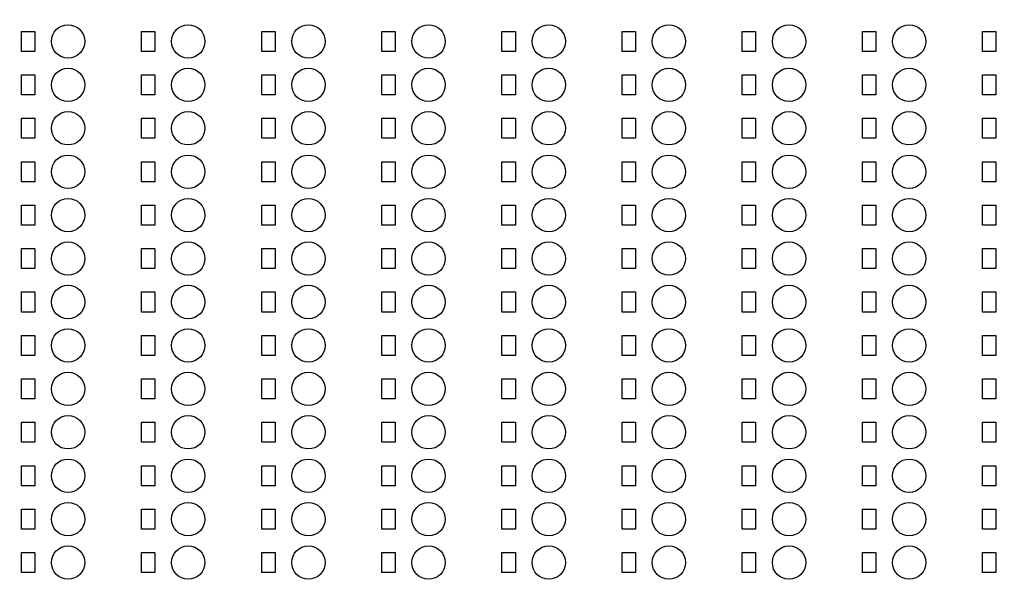
# Model space of a CAD drawing. Units: inches. Extents: x 248 to 257848, y -133774 to 133826.
# Drawn here: x 178735 to 186110, y 41684 to 45909 of the extents above; entities that cross this region are included whole.
import ezdxf

# ---------------------------------------------------------------- set-up
doc = ezdxf.new("R2010")
doc.units = ezdxf.units.IN
doc.header["$MEASUREMENT"] = 0
doc.layers.add('1 - Negative', color=150, linetype='Continuous')

msp = doc.modelspace()

# ---------------------------------------------------------------- linework, layer by layer
msp.add_circle((190947.5, 66925.6), 50800)
at = {"layer": '1 - Negative'}
for points in [[(178847.5, 45671.4), (178747.5, 45671.4), (178747.5, 45821.4), (178847.5, 45821.4)], [(178847.5, 45671.4), (178747.5, 45671.4), (178747.5, 45821.4), (178847.5, 45821.4)], [(179747.5, 45671.4), (179647.5, 45671.4), (179647.5, 45821.4), (179747.5, 45821.4)], [(179747.5, 45671.4), (179647.5, 45671.4), (179647.5, 45821.4), (179747.5, 45821.4)], [(180647.5, 45671.4), (180547.5, 45671.4), (180547.5, 45821.4), (180647.5, 45821.4)], [(180647.5, 45671.4), (180547.5, 45671.4), (180547.5, 45821.4), (180647.5, 45821.4)], [(181547.5, 45671.4), (181447.5, 45671.4), (181447.5, 45821.4), (181547.5, 45821.4)], [(181547.5, 45671.4), (181447.5, 45671.4), (181447.5, 45821.4), (181547.5, 45821.4)], [(182447.5, 45671.4), (182347.5, 45671.4), (182347.5, 45821.4), (182447.5, 45821.4)], [(182447.5, 45671.4), (182347.5, 45671.4), (182347.5, 45821.4), (182447.5, 45821.4)], [(183347.5, 45671.4), (183247.5, 45671.4), (183247.5, 45821.4), (183347.5, 45821.4)], [(183347.5, 45671.4), (183247.5, 45671.4), (183247.5, 45821.4), (183347.5, 45821.4)], [(184247.5, 45671.4), (184147.5, 45671.4), (184147.5, 45821.4), (184247.5, 45821.4)], [(184247.5, 45671.4), (184147.5, 45671.4), (184147.5, 45821.4), (184247.5, 45821.4)], [(185147.5, 45671.4), (185047.5, 45671.4), (185047.5, 45821.4), (185147.5, 45821.4)], [(185147.5, 45671.4), (185047.5, 45671.4), (185047.5, 45821.4), (185147.5, 45821.4)], [(186047.5, 45671.4), (185947.5, 45671.4), (185947.5, 45821.4), (186047.5, 45821.4)], [(186047.5, 45671.4), (185947.5, 45671.4), (185947.5, 45821.4), (186047.5, 45821.4)], [(178847.5, 45346.4), (178747.5, 45346.4), (178747.5, 45496.4), (178847.5, 45496.4)], [(178847.5, 45346.4), (178747.5, 45346.4), (178747.5, 45496.4), (178847.5, 45496.4)], [(179747.5, 45346.4), (179647.5, 45346.4), (179647.5, 45496.4), (179747.5, 45496.4)], [(179747.5, 45346.4), (179647.5, 45346.4), (179647.5, 45496.4), (179747.5, 45496.4)], [(180647.5, 45346.4), (180547.5, 45346.4), (180547.5, 45496.4), (180647.5, 45496.4)], [(180647.5, 45346.4), (180547.5, 45346.4), (180547.5, 45496.4), (180647.5, 45496.4)], [(181547.5, 45346.4), (181447.5, 45346.4), (181447.5, 45496.4), (181547.5, 45496.4)], [(181547.5, 45346.4), (181447.5, 45346.4), (181447.5, 45496.4), (181547.5, 45496.4)], [(182447.5, 45346.4), (182347.5, 45346.4), (182347.5, 45496.4), (182447.5, 45496.4)], [(182447.5, 45346.4), (182347.5, 45346.4), (182347.5, 45496.4), (182447.5, 45496.4)], [(183347.5, 45346.4), (183247.5, 45346.4), (183247.5, 45496.4), (183347.5, 45496.4)], [(183347.5, 45346.4), (183247.5, 45346.4), (183247.5, 45496.4), (183347.5, 45496.4)], [(184247.5, 45346.4), (184147.5, 45346.4), (184147.5, 45496.4), (184247.5, 45496.4)], [(184247.5, 45346.4), (184147.5, 45346.4), (184147.5, 45496.4), (184247.5, 45496.4)], [(185147.5, 45346.4), (185047.5, 45346.4), (185047.5, 45496.4), (185147.5, 45496.4)], [(185147.5, 45346.4), (185047.5, 45346.4), (185047.5, 45496.4), (185147.5, 45496.4)], [(186047.5, 45346.4), (185947.5, 45346.4), (185947.5, 45496.4), (186047.5, 45496.4)], [(186047.5, 45346.4), (185947.5, 45346.4), (185947.5, 45496.4), (186047.5, 45496.4)], [(178847.5, 45021.4), (178747.5, 45021.4), (178747.5, 45171.4), (178847.5, 45171.4)], [(178847.5, 45021.4), (178747.5, 45021.4), (178747.5, 45171.4), (178847.5, 45171.4)], [(179747.5, 45021.4), (179647.5, 45021.4), (179647.5, 45171.4), (179747.5, 45171.4)], [(179747.5, 45021.4), (179647.5, 45021.4), (179647.5, 45171.4), (179747.5, 45171.4)], [(180647.5, 45021.4), (180547.5, 45021.4), (180547.5, 45171.4), (180647.5, 45171.4)], [(180647.5, 45021.4), (180547.5, 45021.4), (180547.5, 45171.4), (180647.5, 45171.4)], [(181547.5, 45021.4), (181447.5, 45021.4), (181447.5, 45171.4), (181547.5, 45171.4)], [(181547.5, 45021.4), (181447.5, 45021.4), (181447.5, 45171.4), (181547.5, 45171.4)], [(182447.5, 45021.4), (182347.5, 45021.4), (182347.5, 45171.4), (182447.5, 45171.4)], [(182447.5, 45021.4), (182347.5, 45021.4), (182347.5, 45171.4), (182447.5, 45171.4)], [(183347.5, 45021.4), (183247.5, 45021.4), (183247.5, 45171.4), (183347.5, 45171.4)], [(183347.5, 45021.4), (183247.5, 45021.4), (183247.5, 45171.4), (183347.5, 45171.4)], [(184247.5, 45021.4), (184147.5, 45021.4), (184147.5, 45171.4), (184247.5, 45171.4)], [(184247.5, 45021.4), (184147.5, 45021.4), (184147.5, 45171.4), (184247.5, 45171.4)], [(185147.5, 45021.4), (185047.5, 45021.4), (185047.5, 45171.4), (185147.5, 45171.4)], [(185147.5, 45021.4), (185047.5, 45021.4), (185047.5, 45171.4), (185147.5, 45171.4)], [(186047.5, 45021.4), (185947.5, 45021.4), (185947.5, 45171.4), (186047.5, 45171.4)], [(186047.5, 45021.4), (185947.5, 45021.4), (185947.5, 45171.4), (186047.5, 45171.4)], [(178847.5, 44696.4), (178747.5, 44696.4), (178747.5, 44846.4), (178847.5, 44846.4)], [(178847.5, 44696.4), (178747.5, 44696.4), (178747.5, 44846.4), (178847.5, 44846.4)], [(179747.5, 44696.4), (179647.5, 44696.4), (179647.5, 44846.4), (179747.5, 44846.4)], [(179747.5, 44696.4), (179647.5, 44696.4), (179647.5, 44846.4), (179747.5, 44846.4)], [(180647.5, 44696.4), (180547.5, 44696.4), (180547.5, 44846.4), (180647.5, 44846.4)], [(180647.5, 44696.4), (180547.5, 44696.4), (180547.5, 44846.4), (180647.5, 44846.4)], [(181547.5, 44696.4), (181447.5, 44696.4), (181447.5, 44846.4), (181547.5, 44846.4)], [(181547.5, 44696.4), (181447.5, 44696.4), (181447.5, 44846.4), (181547.5, 44846.4)], [(182447.5, 44696.4), (182347.5, 44696.4), (182347.5, 44846.4), (182447.5, 44846.4)], [(182447.5, 44696.4), (182347.5, 44696.4), (182347.5, 44846.4), (182447.5, 44846.4)], [(183347.5, 44696.4), (183247.5, 44696.4), (183247.5, 44846.4), (183347.5, 44846.4)], [(183347.5, 44696.4), (183247.5, 44696.4), (183247.5, 44846.4), (183347.5, 44846.4)], [(184247.5, 44696.4), (184147.5, 44696.4), (184147.5, 44846.4), (184247.5, 44846.4)], [(184247.5, 44696.4), (184147.5, 44696.4), (184147.5, 44846.4), (184247.5, 44846.4)], [(185147.5, 44696.4), (185047.5, 44696.4), (185047.5, 44846.4), (185147.5, 44846.4)], [(185147.5, 44696.4), (185047.5, 44696.4), (185047.5, 44846.4), (185147.5, 44846.4)], [(186047.5, 44696.4), (185947.5, 44696.4), (185947.5, 44846.4), (186047.5, 44846.4)], [(186047.5, 44696.4), (185947.5, 44696.4), (185947.5, 44846.4), (186047.5, 44846.4)], [(178847.5, 44371.4), (178747.5, 44371.4), (178747.5, 44521.4), (178847.5, 44521.4)], [(178847.5, 44371.4), (178747.5, 44371.4), (178747.5, 44521.4), (178847.5, 44521.4)], [(179747.5, 44371.4), (179647.5, 44371.4), (179647.5, 44521.4), (179747.5, 44521.4)], [(179747.5, 44371.4), (179647.5, 44371.4), (179647.5, 44521.4), (179747.5, 44521.4)], [(180647.5, 44371.4), (180547.5, 44371.4), (180547.5, 44521.4), (180647.5, 44521.4)], [(180647.5, 44371.4), (180547.5, 44371.4), (180547.5, 44521.4), (180647.5, 44521.4)], [(181547.5, 44371.4), (181447.5, 44371.4), (181447.5, 44521.4), (181547.5, 44521.4)], [(181547.5, 44371.4), (181447.5, 44371.4), (181447.5, 44521.4), (181547.5, 44521.4)], [(182447.5, 44371.4), (182347.5, 44371.4), (182347.5, 44521.4), (182447.5, 44521.4)], [(182447.5, 44371.4), (182347.5, 44371.4), (182347.5, 44521.4), (182447.5, 44521.4)], [(183347.5, 44371.4), (183247.5, 44371.4), (183247.5, 44521.4), (183347.5, 44521.4)], [(183347.5, 44371.4), (183247.5, 44371.4), (183247.5, 44521.4), (183347.5, 44521.4)], [(184247.5, 44371.4), (184147.5, 44371.4), (184147.5, 44521.4), (184247.5, 44521.4)], [(184247.5, 44371.4), (184147.5, 44371.4), (184147.5, 44521.4), (184247.5, 44521.4)], [(185147.5, 44371.4), (185047.5, 44371.4), (185047.5, 44521.4), (185147.5, 44521.4)], [(185147.5, 44371.4), (185047.5, 44371.4), (185047.5, 44521.4), (185147.5, 44521.4)], [(186047.5, 44371.4), (185947.5, 44371.4), (185947.5, 44521.4), (186047.5, 44521.4)], [(186047.5, 44371.4), (185947.5, 44371.4), (185947.5, 44521.4), (186047.5, 44521.4)], [(178847.5, 44046.4), (178747.5, 44046.4), (178747.5, 44196.4), (178847.5, 44196.4)], [(178847.5, 44046.4), (178747.5, 44046.4), (178747.5, 44196.4), (178847.5, 44196.4)], [(179747.5, 44046.4), (179647.5, 44046.4), (179647.5, 44196.4), (179747.5, 44196.4)], [(179747.5, 44046.4), (179647.5, 44046.4), (179647.5, 44196.4), (179747.5, 44196.4)], [(180647.5, 44046.4), (180547.5, 44046.4), (180547.5, 44196.4), (180647.5, 44196.4)], [(180647.5, 44046.4), (180547.5, 44046.4), (180547.5, 44196.4), (180647.5, 44196.4)], [(181547.5, 44046.4), (181447.5, 44046.4), (181447.5, 44196.4), (181547.5, 44196.4)], [(181547.5, 44046.4), (181447.5, 44046.4), (181447.5, 44196.4), (181547.5, 44196.4)], [(182447.5, 44046.4), (182347.5, 44046.4), (182347.5, 44196.4), (182447.5, 44196.4)], [(182447.5, 44046.4), (182347.5, 44046.4), (182347.5, 44196.4), (182447.5, 44196.4)], [(183347.5, 44046.4), (183247.5, 44046.4), (183247.5, 44196.4), (183347.5, 44196.4)], [(183347.5, 44046.4), (183247.5, 44046.4), (183247.5, 44196.4), (183347.5, 44196.4)], [(184247.5, 44046.4), (184147.5, 44046.4), (184147.5, 44196.4), (184247.5, 44196.4)], [(184247.5, 44046.4), (184147.5, 44046.4), (184147.5, 44196.4), (184247.5, 44196.4)], [(185147.5, 44046.4), (185047.5, 44046.4), (185047.5, 44196.4), (185147.5, 44196.4)], [(185147.5, 44046.4), (185047.5, 44046.4), (185047.5, 44196.4), (185147.5, 44196.4)], [(186047.5, 44046.4), (185947.5, 44046.4), (185947.5, 44196.4), (186047.5, 44196.4)], [(186047.5, 44046.4), (185947.5, 44046.4), (185947.5, 44196.4), (186047.5, 44196.4)], [(178847.5, 43721.4), (178747.5, 43721.4), (178747.5, 43871.4), (178847.5, 43871.4)], [(178847.5, 43721.4), (178747.5, 43721.4), (178747.5, 43871.4), (178847.5, 43871.4)], [(179747.5, 43721.4), (179647.5, 43721.4), (179647.5, 43871.4), (179747.5, 43871.4)], [(179747.5, 43721.4), (179647.5, 43721.4), (179647.5, 43871.4), (179747.5, 43871.4)], [(180647.5, 43721.4), (180547.5, 43721.4), (180547.5, 43871.4), (180647.5, 43871.4)], [(180647.5, 43721.4), (180547.5, 43721.4), (180547.5, 43871.4), (180647.5, 43871.4)], [(181547.5, 43721.4), (181447.5, 43721.4), (181447.5, 43871.4), (181547.5, 43871.4)], [(181547.5, 43721.4), (181447.5, 43721.4), (181447.5, 43871.4), (181547.5, 43871.4)], [(182447.5, 43721.4), (182347.5, 43721.4), (182347.5, 43871.4), (182447.5, 43871.4)], [(182447.5, 43721.4), (182347.5, 43721.4), (182347.5, 43871.4), (182447.5, 43871.4)], [(183347.5, 43721.4), (183247.5, 43721.4), (183247.5, 43871.4), (183347.5, 43871.4)], [(183347.5, 43721.4), (183247.5, 43721.4), (183247.5, 43871.4), (183347.5, 43871.4)], [(184247.5, 43721.4), (184147.5, 43721.4), (184147.5, 43871.4), (184247.5, 43871.4)], [(184247.5, 43721.4), (184147.5, 43721.4), (184147.5, 43871.4), (184247.5, 43871.4)], [(185147.5, 43721.4), (185047.5, 43721.4), (185047.5, 43871.4), (185147.5, 43871.4)], [(185147.5, 43721.4), (185047.5, 43721.4), (185047.5, 43871.4), (185147.5, 43871.4)], [(186047.5, 43721.4), (185947.5, 43721.4), (185947.5, 43871.4), (186047.5, 43871.4)], [(186047.5, 43721.4), (185947.5, 43721.4), (185947.5, 43871.4), (186047.5, 43871.4)], [(178847.5, 43396.4), (178747.5, 43396.4), (178747.5, 43546.4), (178847.5, 43546.4)], [(178847.5, 43396.4), (178747.5, 43396.4), (178747.5, 43546.4), (178847.5, 43546.4)], [(179747.5, 43396.4), (179647.5, 43396.4), (179647.5, 43546.4), (179747.5, 43546.4)], [(179747.5, 43396.4), (179647.5, 43396.4), (179647.5, 43546.4), (179747.5, 43546.4)], [(180647.5, 43396.4), (180547.5, 43396.4), (180547.5, 43546.4), (180647.5, 43546.4)], [(180647.5, 43396.4), (180547.5, 43396.4), (180547.5, 43546.4), (180647.5, 43546.4)], [(181547.5, 43396.4), (181447.5, 43396.4), (181447.5, 43546.4), (181547.5, 43546.4)], [(181547.5, 43396.4), (181447.5, 43396.4), (181447.5, 43546.4), (181547.5, 43546.4)], [(182447.5, 43396.4), (182347.5, 43396.4), (182347.5, 43546.4), (182447.5, 43546.4)], [(182447.5, 43396.4), (182347.5, 43396.4), (182347.5, 43546.4), (182447.5, 43546.4)], [(183347.5, 43396.4), (183247.5, 43396.4), (183247.5, 43546.4), (183347.5, 43546.4)], [(183347.5, 43396.4), (183247.5, 43396.4), (183247.5, 43546.4), (183347.5, 43546.4)], [(184247.5, 43396.4), (184147.5, 43396.4), (184147.5, 43546.4), (184247.5, 43546.4)], [(184247.5, 43396.4), (184147.5, 43396.4), (184147.5, 43546.4), (184247.5, 43546.4)], [(185147.5, 43396.4), (185047.5, 43396.4), (185047.5, 43546.4), (185147.5, 43546.4)], [(185147.5, 43396.4), (185047.5, 43396.4), (185047.5, 43546.4), (185147.5, 43546.4)], [(186047.5, 43396.4), (185947.5, 43396.4), (185947.5, 43546.4), (186047.5, 43546.4)], [(186047.5, 43396.4), (185947.5, 43396.4), (185947.5, 43546.4), (186047.5, 43546.4)], [(178847.5, 43071.4), (178747.5, 43071.4), (178747.5, 43221.4), (178847.5, 43221.4)], [(178847.5, 43071.4), (178747.5, 43071.4), (178747.5, 43221.4), (178847.5, 43221.4)], [(179747.5, 43071.4), (179647.5, 43071.4), (179647.5, 43221.4), (179747.5, 43221.4)], [(179747.5, 43071.4), (179647.5, 43071.4), (179647.5, 43221.4), (179747.5, 43221.4)], [(180647.5, 43071.4), (180547.5, 43071.4), (180547.5, 43221.4), (180647.5, 43221.4)], [(180647.5, 43071.4), (180547.5, 43071.4), (180547.5, 43221.4), (180647.5, 43221.4)], [(181547.5, 43071.4), (181447.5, 43071.4), (181447.5, 43221.4), (181547.5, 43221.4)], [(181547.5, 43071.4), (181447.5, 43071.4), (181447.5, 43221.4), (181547.5, 43221.4)], [(182447.5, 43071.4), (182347.5, 43071.4), (182347.5, 43221.4), (182447.5, 43221.4)], [(182447.5, 43071.4), (182347.5, 43071.4), (182347.5, 43221.4), (182447.5, 43221.4)], [(183347.5, 43071.4), (183247.5, 43071.4), (183247.5, 43221.4), (183347.5, 43221.4)], [(183347.5, 43071.4), (183247.5, 43071.4), (183247.5, 43221.4), (183347.5, 43221.4)], [(184247.5, 43071.4), (184147.5, 43071.4), (184147.5, 43221.4), (184247.5, 43221.4)], [(184247.5, 43071.4), (184147.5, 43071.4), (184147.5, 43221.4), (184247.5, 43221.4)], [(185147.5, 43071.4), (185047.5, 43071.4), (185047.5, 43221.4), (185147.5, 43221.4)], [(185147.5, 43071.4), (185047.5, 43071.4), (185047.5, 43221.4), (185147.5, 43221.4)], [(186047.5, 43071.4), (185947.5, 43071.4), (185947.5, 43221.4), (186047.5, 43221.4)], [(186047.5, 43071.4), (185947.5, 43071.4), (185947.5, 43221.4), (186047.5, 43221.4)], [(178847.5, 42746.4), (178747.5, 42746.4), (178747.5, 42896.4), (178847.5, 42896.4)], [(178847.5, 42746.4), (178747.5, 42746.4), (178747.5, 42896.4), (178847.5, 42896.4)], [(179747.5, 42746.4), (179647.5, 42746.4), (179647.5, 42896.4), (179747.5, 42896.4)], [(179747.5, 42746.4), (179647.5, 42746.4), (179647.5, 42896.4), (179747.5, 42896.4)], [(180647.5, 42746.4), (180547.5, 42746.4), (180547.5, 42896.4), (180647.5, 42896.4)], [(180647.5, 42746.4), (180547.5, 42746.4), (180547.5, 42896.4), (180647.5, 42896.4)], [(181547.5, 42746.4), (181447.5, 42746.4), (181447.5, 42896.4), (181547.5, 42896.4)], [(181547.5, 42746.4), (181447.5, 42746.4), (181447.5, 42896.4), (181547.5, 42896.4)], [(182447.5, 42746.4), (182347.5, 42746.4), (182347.5, 42896.4), (182447.5, 42896.4)], [(182447.5, 42746.4), (182347.5, 42746.4), (182347.5, 42896.4), (182447.5, 42896.4)], [(183347.5, 42746.4), (183247.5, 42746.4), (183247.5, 42896.4), (183347.5, 42896.4)], [(183347.5, 42746.4), (183247.5, 42746.4), (183247.5, 42896.4), (183347.5, 42896.4)], [(184247.5, 42746.4), (184147.5, 42746.4), (184147.5, 42896.4), (184247.5, 42896.4)], [(184247.5, 42746.4), (184147.5, 42746.4), (184147.5, 42896.4), (184247.5, 42896.4)], [(185147.5, 42746.4), (185047.5, 42746.4), (185047.5, 42896.4), (185147.5, 42896.4)], [(185147.5, 42746.4), (185047.5, 42746.4), (185047.5, 42896.4), (185147.5, 42896.4)], [(186047.5, 42746.4), (185947.5, 42746.4), (185947.5, 42896.4), (186047.5, 42896.4)], [(186047.5, 42746.4), (185947.5, 42746.4), (185947.5, 42896.4), (186047.5, 42896.4)], [(178847.5, 42421.4), (178747.5, 42421.4), (178747.5, 42571.4), (178847.5, 42571.4)], [(178847.5, 42421.4), (178747.5, 42421.4), (178747.5, 42571.4), (178847.5, 42571.4)], [(179747.5, 42421.4), (179647.5, 42421.4), (179647.5, 42571.4), (179747.5, 42571.4)], [(179747.5, 42421.4), (179647.5, 42421.4), (179647.5, 42571.4), (179747.5, 42571.4)], [(180647.5, 42421.4), (180547.5, 42421.4), (180547.5, 42571.4), (180647.5, 42571.4)], [(180647.5, 42421.4), (180547.5, 42421.4), (180547.5, 42571.4), (180647.5, 42571.4)], [(181547.5, 42421.4), (181447.5, 42421.4), (181447.5, 42571.4), (181547.5, 42571.4)], [(181547.5, 42421.4), (181447.5, 42421.4), (181447.5, 42571.4), (181547.5, 42571.4)], [(182447.5, 42421.4), (182347.5, 42421.4), (182347.5, 42571.4), (182447.5, 42571.4)], [(182447.5, 42421.4), (182347.5, 42421.4), (182347.5, 42571.4), (182447.5, 42571.4)], [(183347.5, 42421.4), (183247.5, 42421.4), (183247.5, 42571.4), (183347.5, 42571.4)], [(183347.5, 42421.4), (183247.5, 42421.4), (183247.5, 42571.4), (183347.5, 42571.4)], [(184247.5, 42421.4), (184147.5, 42421.4), (184147.5, 42571.4), (184247.5, 42571.4)], [(184247.5, 42421.4), (184147.5, 42421.4), (184147.5, 42571.4), (184247.5, 42571.4)], [(185147.5, 42421.4), (185047.5, 42421.4), (185047.5, 42571.4), (185147.5, 42571.4)], [(185147.5, 42421.4), (185047.5, 42421.4), (185047.5, 42571.4), (185147.5, 42571.4)], [(186047.5, 42421.4), (185947.5, 42421.4), (185947.5, 42571.4), (186047.5, 42571.4)], [(186047.5, 42421.4), (185947.5, 42421.4), (185947.5, 42571.4), (186047.5, 42571.4)], [(178847.5, 42096.4), (178747.5, 42096.4), (178747.5, 42246.4), (178847.5, 42246.4)], [(178847.5, 42096.4), (178747.5, 42096.4), (178747.5, 42246.4), (178847.5, 42246.4)], [(179747.5, 42096.4), (179647.5, 42096.4), (179647.5, 42246.4), (179747.5, 42246.4)], [(179747.5, 42096.4), (179647.5, 42096.4), (179647.5, 42246.4), (179747.5, 42246.4)], [(180647.5, 42096.4), (180547.5, 42096.4), (180547.5, 42246.4), (180647.5, 42246.4)], [(180647.5, 42096.4), (180547.5, 42096.4), (180547.5, 42246.4), (180647.5, 42246.4)], [(181547.5, 42096.4), (181447.5, 42096.4), (181447.5, 42246.4), (181547.5, 42246.4)], [(181547.5, 42096.4), (181447.5, 42096.4), (181447.5, 42246.4), (181547.5, 42246.4)], [(182447.5, 42096.4), (182347.5, 42096.4), (182347.5, 42246.4), (182447.5, 42246.4)], [(182447.5, 42096.4), (182347.5, 42096.4), (182347.5, 42246.4), (182447.5, 42246.4)], [(183347.5, 42096.4), (183247.5, 42096.4), (183247.5, 42246.4), (183347.5, 42246.4)], [(183347.5, 42096.4), (183247.5, 42096.4), (183247.5, 42246.4), (183347.5, 42246.4)], [(184247.5, 42096.4), (184147.5, 42096.4), (184147.5, 42246.4), (184247.5, 42246.4)], [(184247.5, 42096.4), (184147.5, 42096.4), (184147.5, 42246.4), (184247.5, 42246.4)], [(185147.5, 42096.4), (185047.5, 42096.4), (185047.5, 42246.4), (185147.5, 42246.4)], [(185147.5, 42096.4), (185047.5, 42096.4), (185047.5, 42246.4), (185147.5, 42246.4)], [(186047.5, 42096.4), (185947.5, 42096.4), (185947.5, 42246.4), (186047.5, 42246.4)], [(186047.5, 42096.4), (185947.5, 42096.4), (185947.5, 42246.4), (186047.5, 42246.4)], [(178847.5, 41771.4), (178747.5, 41771.4), (178747.5, 41921.4), (178847.5, 41921.4)], [(178847.5, 41771.4), (178747.5, 41771.4), (178747.5, 41921.4), (178847.5, 41921.4)], [(179747.5, 41771.4), (179647.5, 41771.4), (179647.5, 41921.4), (179747.5, 41921.4)], [(179747.5, 41771.4), (179647.5, 41771.4), (179647.5, 41921.4), (179747.5, 41921.4)], [(180647.5, 41771.4), (180547.5, 41771.4), (180547.5, 41921.4), (180647.5, 41921.4)], [(180647.5, 41771.4), (180547.5, 41771.4), (180547.5, 41921.4), (180647.5, 41921.4)], [(181547.5, 41771.4), (181447.5, 41771.4), (181447.5, 41921.4), (181547.5, 41921.4)], [(181547.5, 41771.4), (181447.5, 41771.4), (181447.5, 41921.4), (181547.5, 41921.4)], [(182447.5, 41771.4), (182347.5, 41771.4), (182347.5, 41921.4), (182447.5, 41921.4)], [(182447.5, 41771.4), (182347.5, 41771.4), (182347.5, 41921.4), (182447.5, 41921.4)], [(183347.5, 41771.4), (183247.5, 41771.4), (183247.5, 41921.4), (183347.5, 41921.4)], [(183347.5, 41771.4), (183247.5, 41771.4), (183247.5, 41921.4), (183347.5, 41921.4)], [(184247.5, 41771.4), (184147.5, 41771.4), (184147.5, 41921.4), (184247.5, 41921.4)], [(184247.5, 41771.4), (184147.5, 41771.4), (184147.5, 41921.4), (184247.5, 41921.4)], [(185147.5, 41771.4), (185047.5, 41771.4), (185047.5, 41921.4), (185147.5, 41921.4)], [(185147.5, 41771.4), (185047.5, 41771.4), (185047.5, 41921.4), (185147.5, 41921.4)], [(186047.5, 41771.4), (185947.5, 41771.4), (185947.5, 41921.4), (186047.5, 41921.4)], [(186047.5, 41771.4), (185947.5, 41771.4), (185947.5, 41921.4), (186047.5, 41921.4)]]:
    msp.add_lwpolyline(points, close=True, dxfattribs=at)
for centre, radius in [((190951.2, 66926.1), 51000), ((190951.2, 66926.1), 50800), ((179097.5, 45746.4), 125), ((179097.5, 45746.4), 125), ((179997.5, 45746.4), 125), ((179997.5, 45746.4), 125), ((180897.5, 45746.4), 125), ((180897.5, 45746.4), 125), ((181797.5, 45746.4), 125), ((181797.5, 45746.4), 125), ((182697.5, 45746.4), 125), ((182697.5, 45746.4), 125), ((183597.5, 45746.4), 125), ((183597.5, 45746.4), 125), ((184497.5, 45746.4), 125), ((184497.5, 45746.4), 125), ((185397.5, 45746.4), 125), ((185397.5, 45746.4), 125), ((179097.5, 45421.4), 125), ((179097.5, 45421.4), 125), ((179997.5, 45421.4), 125), ((179997.5, 45421.4), 125), ((180897.5, 45421.4), 125), ((180897.5, 45421.4), 125), ((181797.5, 45421.4), 125), ((181797.5, 45421.4), 125), ((182697.5, 45421.4), 125), ((182697.5, 45421.4), 125), ((183597.5, 45421.4), 125), ((183597.5, 45421.4), 125), ((184497.5, 45421.4), 125), ((184497.5, 45421.4), 125), ((185397.5, 45421.4), 125), ((185397.5, 45421.4), 125), ((179097.5, 45096.4), 125), ((179097.5, 45096.4), 125), ((179997.5, 45096.4), 125), ((179997.5, 45096.4), 125), ((180897.5, 45096.4), 125), ((180897.5, 45096.4), 125), ((181797.5, 45096.4), 125), ((181797.5, 45096.4), 125), ((182697.5, 45096.4), 125), ((182697.5, 45096.4), 125), ((183597.5, 45096.4), 125), ((183597.5, 45096.4), 125), ((184497.5, 45096.4), 125), ((184497.5, 45096.4), 125), ((185397.5, 45096.4), 125), ((185397.5, 45096.4), 125), ((179097.5, 44771.4), 125), ((179097.5, 44771.4), 125), ((179997.5, 44771.4), 125), ((179997.5, 44771.4), 125), ((180897.5, 44771.4), 125), ((180897.5, 44771.4), 125), ((181797.5, 44771.4), 125), ((181797.5, 44771.4), 125), ((182697.5, 44771.4), 125), ((182697.5, 44771.4), 125), ((183597.5, 44771.4), 125), ((183597.5, 44771.4), 125), ((184497.5, 44771.4), 125), ((184497.5, 44771.4), 125), ((185397.5, 44771.4), 125), ((185397.5, 44771.4), 125), ((179097.5, 44446.4), 125), ((179097.5, 44446.4), 125), ((179997.5, 44446.4), 125), ((179997.5, 44446.4), 125), ((180897.5, 44446.4), 125), ((180897.5, 44446.4), 125), ((181797.5, 44446.4), 125), ((181797.5, 44446.4), 125), ((182697.5, 44446.4), 125), ((182697.5, 44446.4), 125), ((183597.5, 44446.4), 125), ((183597.5, 44446.4), 125), ((184497.5, 44446.4), 125), ((184497.5, 44446.4), 125), ((185397.5, 44446.4), 125), ((185397.5, 44446.4), 125), ((179097.5, 44121.4), 125), ((179097.5, 44121.4), 125), ((179997.5, 44121.4), 125), ((179997.5, 44121.4), 125), ((180897.5, 44121.4), 125), ((180897.5, 44121.4), 125), ((181797.5, 44121.4), 125), ((181797.5, 44121.4), 125), ((182697.5, 44121.4), 125), ((182697.5, 44121.4), 125), ((183597.5, 44121.4), 125), ((183597.5, 44121.4), 125), ((184497.5, 44121.4), 125), ((184497.5, 44121.4), 125), ((185397.5, 44121.4), 125), ((185397.5, 44121.4), 125), ((179097.5, 43796.4), 125), ((179097.5, 43796.4), 125), ((179997.5, 43796.4), 125), ((179997.5, 43796.4), 125), ((180897.5, 43796.4), 125), ((180897.5, 43796.4), 125), ((181797.5, 43796.4), 125), ((181797.5, 43796.4), 125), ((182697.5, 43796.4), 125), ((182697.5, 43796.4), 125), ((183597.5, 43796.4), 125), ((183597.5, 43796.4), 125), ((184497.5, 43796.4), 125), ((184497.5, 43796.4), 125), ((185397.5, 43796.4), 125), ((185397.5, 43796.4), 125), ((179097.5, 43471.4), 125), ((179097.5, 43471.4), 125), ((179997.5, 43471.4), 125), ((179997.5, 43471.4), 125), ((180897.5, 43471.4), 125), ((180897.5, 43471.4), 125), ((181797.5, 43471.4), 125), ((181797.5, 43471.4), 125), ((182697.5, 43471.4), 125), ((182697.5, 43471.4), 125), ((183597.5, 43471.4), 125), ((183597.5, 43471.4), 125), ((184497.5, 43471.4), 125), ((184497.5, 43471.4), 125), ((185397.5, 43471.4), 125), ((185397.5, 43471.4), 125), ((179097.5, 43146.4), 125), ((179097.5, 43146.4), 125), ((179997.5, 43146.4), 125), ((179997.5, 43146.4), 125), ((180897.5, 43146.4), 125), ((180897.5, 43146.4), 125), ((181797.5, 43146.4), 125), ((181797.5, 43146.4), 125), ((182697.5, 43146.4), 125), ((182697.5, 43146.4), 125), ((183597.5, 43146.4), 125), ((183597.5, 43146.4), 125), ((184497.5, 43146.4), 125), ((184497.5, 43146.4), 125), ((185397.5, 43146.4), 125), ((185397.5, 43146.4), 125), ((179097.5, 42821.4), 125), ((179097.5, 42821.4), 125), ((179997.5, 42821.4), 125), ((179997.5, 42821.4), 125), ((180897.5, 42821.4), 125), ((180897.5, 42821.4), 125), ((181797.5, 42821.4), 125), ((181797.5, 42821.4), 125), ((182697.5, 42821.4), 125), ((182697.5, 42821.4), 125), ((183597.5, 42821.4), 125), ((183597.5, 42821.4), 125), ((184497.5, 42821.4), 125), ((184497.5, 42821.4), 125), ((185397.5, 42821.4), 125), ((185397.5, 42821.4), 125), ((179097.5, 42496.4), 125), ((179097.5, 42496.4), 125), ((179997.5, 42496.4), 125), ((179997.5, 42496.4), 125), ((180897.5, 42496.4), 125), ((180897.5, 42496.4), 125), ((181797.5, 42496.4), 125), ((181797.5, 42496.4), 125), ((182697.5, 42496.4), 125), ((182697.5, 42496.4), 125), ((183597.5, 42496.4), 125), ((183597.5, 42496.4), 125), ((184497.5, 42496.4), 125), ((184497.5, 42496.4), 125), ((185397.5, 42496.4), 125), ((185397.5, 42496.4), 125), ((179097.5, 42171.4), 125), ((179097.5, 42171.4), 125), ((179997.5, 42171.4), 125), ((179997.5, 42171.4), 125), ((180897.5, 42171.4), 125), ((180897.5, 42171.4), 125), ((181797.5, 42171.4), 125), ((181797.5, 42171.4), 125), ((182697.5, 42171.4), 125), ((182697.5, 42171.4), 125), ((183597.5, 42171.4), 125), ((183597.5, 42171.4), 125), ((184497.5, 42171.4), 125), ((184497.5, 42171.4), 125), ((185397.5, 42171.4), 125), ((185397.5, 42171.4), 125), ((179097.5, 41846.4), 125), ((179097.5, 41846.4), 125), ((179997.5, 41846.4), 125), ((179997.5, 41846.4), 125), ((180897.5, 41846.4), 125), ((180897.5, 41846.4), 125), ((181797.5, 41846.4), 125), ((181797.5, 41846.4), 125), ((182697.5, 41846.4), 125), ((182697.5, 41846.4), 125), ((183597.5, 41846.4), 125), ((183597.5, 41846.4), 125), ((184497.5, 41846.4), 125), ((184497.5, 41846.4), 125), ((185397.5, 41846.4), 125), ((185397.5, 41846.4), 125)]:
    msp.add_circle(centre, radius, dxfattribs=at)

doc.saveas('drawing.dxf')
